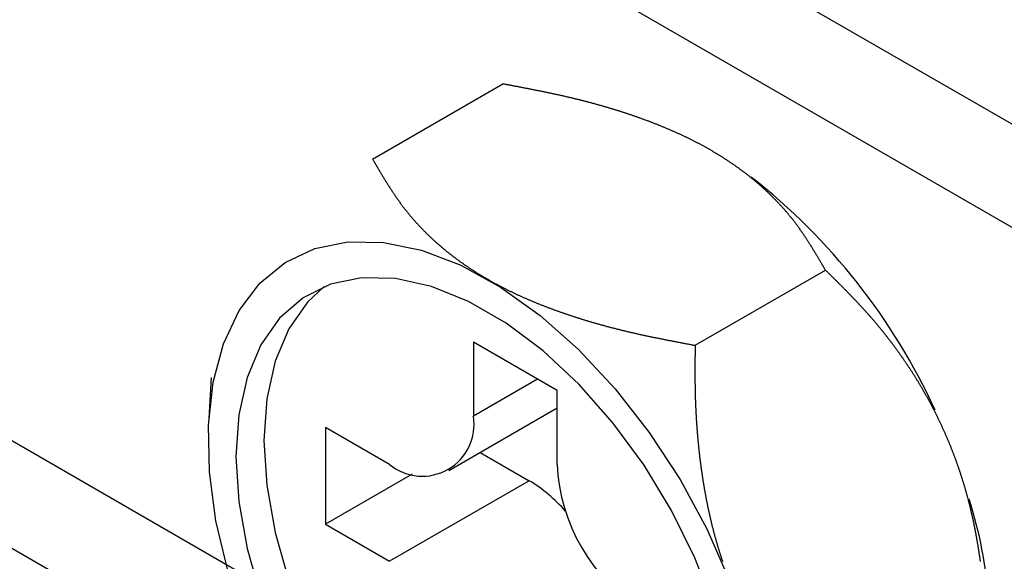
# Model space of a CAD drawing. Extents: x 450 to 12865, y 251 to 8565.
# Drawn here: x 9900 to 10005, y 3991 to 4049 of the extents above; entities that cross this region are included whole.
import ezdxf

# ---------------------------------------------------------------- set-up
doc = ezdxf.new("R2010")
doc.units = 0
doc.header["$LTSCALE"] = 30
doc.layers.add('_0-0_0', color=7, linetype='CONTINUOUS')

msp = doc.modelspace()

# ---------------------------------------------------------------- linework, layer by layer
at = {"layer": '_0-0_0', "color": 0, "linetype": 'Continuous'}
for p, q in [((9846.785, 4129.712), (10120.011, 3971.982)), ((9837.282, 4124.226), (10110.508, 3966.496)), ((9937.939, 4034.112), (9951.799, 4042.113)), ((9972.232, 4014.316), (9986.091, 4022.316)), ((9957.561, 4009.525), (9948.651, 4014.668)), ((9948.651, 4014.668), (9948.651, 4006.781)), ((9920.782, 4010.911), (9920.511, 4006.525)), ((9957.561, 4001.637), (9957.561, 4009.525)), ((9946.041, 4001.012), (9957.561, 4007.662)), ((9939.741, 4001.636), (9932.911, 4005.579)), ((9932.911, 4005.579), (9932.911, 3995.29)), ((9949.37, 4002.933), (9954.591, 3999.919)), ((9942.155, 4000.627), (9932.911, 3995.29)), ((9954.591, 3999.919), (9939.741, 3991.347)), ((9932.911, 3995.29), (9939.741, 3991.347))]:
    msp.add_line(p, q, dxfattribs=at)
at = {"layer": '_0-0_0', "color": 8, "linetype": 'Continuous'}
for p, q in [((9825.402, 4047.021), (9957.561, 3970.727)), ((9821.169, 4038.007), (9973.126, 3950.284)), ((9955.483, 4010.725), (9948.651, 4006.781))]:
    msp.add_line(p, q, dxfattribs=at)
at = {"layer": '_0-0_0', "color": 0, "linetype": 'Continuous'}
for points in [[(9986.091, 4022.316), (9986.063, 4022.365), (9986.035, 4022.414), (9986.006, 4022.462), (9985.978, 4022.511), (9985.95, 4022.559), (9985.921, 4022.608), (9985.893, 4022.656), (9985.865, 4022.705), (9985.836, 4022.753), (9985.808, 4022.802), (9985.78, 4022.85), (9985.751, 4022.899), (9985.723, 4022.948), (9985.694, 4022.996), (9985.666, 4023.045), (9985.637, 4023.093), (9985.609, 4023.142), (9985.58, 4023.19), (9985.552, 4023.239), (9985.523, 4023.287), (9985.495, 4023.336), (9985.466, 4023.384), (9985.437, 4023.433), (9985.409, 4023.481), (9985.38, 4023.53), (9985.351, 4023.578), (9985.323, 4023.626), (9985.294, 4023.675), (9985.265, 4023.723), (9985.236, 4023.772), (9985.207, 4023.82), (9985.178, 4023.869), (9985.149, 4023.917), (9985.12, 4023.965), (9985.091, 4024.014), (9985.062, 4024.062), (9985.033, 4024.11), (9985.003, 4024.159), (9984.974, 4024.207), (9984.945, 4024.255), (9984.915, 4024.304), (9984.886, 4024.352), (9984.856, 4024.4), (9984.827, 4024.448), (9984.797, 4024.497), (9984.768, 4024.545), (9984.738, 4024.593), (9984.708, 4024.641), (9984.678, 4024.69), (9984.648, 4024.738), (9984.618, 4024.786), (9984.588, 4024.834), (9984.558, 4024.882), (9984.528, 4024.93), (9984.498, 4024.978), (9984.467, 4025.026), (9984.437, 4025.075), (9984.407, 4025.123), (9984.376, 4025.171), (9984.345, 4025.219), (9984.315, 4025.267), (9984.284, 4025.315), (9984.253, 4025.363), (9984.222, 4025.41), (9984.191, 4025.458), (9984.16, 4025.506), (9984.129, 4025.554), (9984.097, 4025.602), (9984.066, 4025.65), (9984.035, 4025.698), (9984.003, 4025.745), (9983.971, 4025.793), (9983.94, 4025.841), (9983.908, 4025.889), (9983.876, 4025.936), (9983.844, 4025.984), (9983.812, 4026.032), (9983.779, 4026.079), (9983.747, 4026.127), (9983.715, 4026.174), (9983.682, 4026.222), (9983.649, 4026.27), (9983.617, 4026.317), (9983.584, 4026.365), (9983.551, 4026.412), (9983.518, 4026.459), (9983.485, 4026.507), (9983.451, 4026.554), (9983.418, 4026.602), (9983.384, 4026.649), (9983.351, 4026.696), (9983.317, 4026.743), (9983.283, 4026.791), (9983.249, 4026.838), (9983.215, 4026.885), (9983.181, 4026.932), (9983.146, 4026.979), (9983.112, 4027.026), (9983.077, 4027.073), (9983.042, 4027.12), (9983.007, 4027.167), (9982.972, 4027.214), (9982.937, 4027.261), (9982.902, 4027.308), (9982.866, 4027.355), (9982.831, 4027.402), (9982.795, 4027.449), (9982.759, 4027.495), (9982.723, 4027.542), (9982.687, 4027.589), (9982.651, 4027.636), (9982.615, 4027.682), (9982.578, 4027.729), (9982.541, 4027.775), (9982.504, 4027.822), (9982.467, 4027.868), (9982.43, 4027.915), (9982.393, 4027.961), (9982.355, 4028.008), (9982.318, 4028.054), (9982.28, 4028.1), (9982.242, 4028.147), (9982.204, 4028.193), (9982.166, 4028.239), (9982.127, 4028.285), (9982.089, 4028.331), (9982.05, 4028.377), (9982.011, 4028.423), (9981.972, 4028.469), (9981.933, 4028.515), (9981.894, 4028.561), (9981.854, 4028.607), (9981.815, 4028.653), (9981.775, 4028.699), (9981.735, 4028.745), (9981.695, 4028.79), (9981.655, 4028.836), (9981.614, 4028.882), (9981.574, 4028.927), (9981.533, 4028.973), (9981.492, 4029.018), (9981.451, 4029.064), (9981.41, 4029.109), (9981.369, 4029.154), (9981.328, 4029.2), (9981.286, 4029.245), (9981.244, 4029.29), (9981.202, 4029.336), (9981.16, 4029.381), (9981.118, 4029.426), (9981.076, 4029.471), (9981.033, 4029.516), (9980.99, 4029.561), (9980.948, 4029.606), (9980.905, 4029.651), (9980.862, 4029.696), (9980.818, 4029.74), (9980.775, 4029.785), (9980.731, 4029.83), (9980.688, 4029.874), (9980.644, 4029.919), (9980.6, 4029.964), (9980.555, 4030.008), (9980.511, 4030.052), (9980.467, 4030.097), (9980.422, 4030.141), (9980.377, 4030.186), (9980.332, 4030.23), (9980.287, 4030.274), (9980.242, 4030.318), (9980.197, 4030.362), (9980.151, 4030.406), (9980.105, 4030.45), (9980.059, 4030.494), (9980.013, 4030.538), (9979.967, 4030.582), (9979.921, 4030.626), (9979.874, 4030.669), (9979.828, 4030.713), (9979.781, 4030.757), (9979.734, 4030.8), (9979.687, 4030.844), (9979.64, 4030.887), (9979.593, 4030.931), (9979.545, 4030.974), (9979.497, 4031.017), (9979.45, 4031.061), (9979.402, 4031.104), (9979.353, 4031.147), (9979.305, 4031.19), (9979.257, 4031.233), (9979.208, 4031.276), (9979.159, 4031.319), (9979.111, 4031.362), (9979.062, 4031.404), (9979.012, 4031.447), (9978.963, 4031.49), (9978.914, 4031.532), (9978.864, 4031.575), (9978.814, 4031.617), (9978.764, 4031.66), (9978.714, 4031.702), (9978.664, 4031.745), (9978.614, 4031.787), (9978.563, 4031.829), (9978.512, 4031.871), (9978.461, 4031.913), (9978.41, 4031.955), (9978.359, 4031.997), (9978.308, 4032.039), (9978.257, 4032.081), (9978.205, 4032.123), (9978.153, 4032.164), (9978.101, 4032.206), (9978.049, 4032.248), (9977.997, 4032.289), (9977.945, 4032.33), (9977.892, 4032.372), (9977.84, 4032.413), (9977.787, 4032.454), (9977.734, 4032.496), (9977.681, 4032.537), (9977.628, 4032.578), (9977.574, 4032.619), (9977.521, 4032.66), (9977.467, 4032.7), (9977.413, 4032.741), (9977.359, 4032.782), (9977.305, 4032.823), (9977.251, 4032.863), (9977.197, 4032.904), (9977.142, 4032.944), (9977.087, 4032.985), (9977.032, 4033.025), (9976.977, 4033.065), (9976.922, 4033.105), (9976.867, 4033.145), (9976.811, 4033.185), (9976.756, 4033.225), (9976.7, 4033.265), (9976.644, 4033.305), (9976.588, 4033.345), (9976.532, 4033.384), (9976.476, 4033.424), (9976.419, 4033.464), (9976.362, 4033.503), (9976.306, 4033.542), (9976.249, 4033.582), (9976.191, 4033.621), (9976.134, 4033.66), (9976.077, 4033.699), (9976.019, 4033.738), (9975.962, 4033.777), (9975.904, 4033.816), (9975.846, 4033.855), (9975.788, 4033.894), (9975.729, 4033.932), (9975.671, 4033.971), (9975.612, 4034.009), (9975.554, 4034.048), (9975.495, 4034.086), (9975.436, 4034.124), (9975.377, 4034.163), (9975.317, 4034.201), (9975.258, 4034.239), (9975.198, 4034.277), (9975.139, 4034.315), (9975.079, 4034.352), (9975.019, 4034.39), (9974.959, 4034.428), (9974.898, 4034.465), (9974.838, 4034.503), (9974.777, 4034.54), (9974.717, 4034.578), (9974.656, 4034.615), (9974.595, 4034.652), (9974.534, 4034.689), (9974.472, 4034.726), (9974.411, 4034.763), (9974.349, 4034.8), (9974.288, 4034.837), (9974.226, 4034.874), (9974.164, 4034.91), (9974.102, 4034.947), (9974.039, 4034.983), (9973.977, 4035.02), (9973.914, 4035.056), (9973.852, 4035.092), (9973.789, 4035.128), (9973.726, 4035.164), (9973.663, 4035.2), (9973.6, 4035.236), (9973.536, 4035.272), (9973.473, 4035.308), (9973.409, 4035.343), (9973.345, 4035.379), (9973.281, 4035.414), (9973.217, 4035.45), (9973.153, 4035.485), (9973.089, 4035.52), (9973.024, 4035.555), (9972.959, 4035.59), (9972.895, 4035.625), (9972.83, 4035.66), (9972.765, 4035.695), (9972.7, 4035.73), (9972.634, 4035.764), (9972.569, 4035.799), (9972.503, 4035.833), (9972.437, 4035.868), (9972.372, 4035.902), (9972.306, 4035.936), (9972.239, 4035.97), (9972.173, 4036.004), (9972.107, 4036.038), (9972.04, 4036.072), (9971.974, 4036.106), (9971.907, 4036.139), (9971.84, 4036.173), (9971.773, 4036.206), (9971.706, 4036.24), (9971.638, 4036.273), (9971.571, 4036.306), (9971.503, 4036.339), (9971.435, 4036.372), (9971.368, 4036.405), (9971.3, 4036.438), (9971.231, 4036.471), (9971.163, 4036.503), (9971.095, 4036.536), (9971.026, 4036.569), (9970.958, 4036.601), (9970.889, 4036.633), (9970.82, 4036.665), (9970.751, 4036.698), (9970.682, 4036.73), (9970.613, 4036.762), (9970.543, 4036.793), (9970.474, 4036.825), (9970.404, 4036.857), (9970.334, 4036.889), (9970.264, 4036.92), (9970.194, 4036.952), (9970.124, 4036.983), (9970.054, 4037.014), (9969.984, 4037.045), (9969.913, 4037.076), (9969.843, 4037.107), (9969.772, 4037.138), (9969.701, 4037.169), (9969.63, 4037.2), (9969.559, 4037.23), (9969.488, 4037.261), (9969.417, 4037.291), (9969.345, 4037.322), (9969.274, 4037.352), (9969.202, 4037.382), (9969.131, 4037.413), (9969.059, 4037.443), (9968.987, 4037.473), (9968.915, 4037.502), (9968.843, 4037.532), (9968.77, 4037.562), (9968.698, 4037.592), (9968.625, 4037.621), (9968.553, 4037.65), (9968.48, 4037.68), (9968.407, 4037.709), (9968.334, 4037.738), (9968.261, 4037.767), (9968.188, 4037.796), (9968.115, 4037.825), (9968.042, 4037.854), (9967.968, 4037.883), (9967.895, 4037.912), (9967.821, 4037.94), (9967.748, 4037.969), (9967.674, 4037.997), (9967.6, 4038.026), (9967.526, 4038.054), (9967.452, 4038.082), (9967.378, 4038.11), (9967.303, 4038.138), (9967.229, 4038.166), (9967.154, 4038.194), (9967.08, 4038.222), (9967.005, 4038.249), (9966.93, 4038.277), (9966.856, 4038.304), (9966.781, 4038.332), (9966.706, 4038.359), (9966.63, 4038.386), (9966.555, 4038.414), (9966.48, 4038.441), (9966.404, 4038.468), (9966.329, 4038.495), (9966.253, 4038.522), (9966.178, 4038.548), (9966.102, 4038.575), (9966.026, 4038.602), (9965.95, 4038.628), (9965.874, 4038.655), (9965.798, 4038.681), (9965.722, 4038.707), (9965.646, 4038.733), (9965.569, 4038.76), (9965.493, 4038.786), (9965.416, 4038.812), (9965.34, 4038.837), (9965.263, 4038.863), (9965.187, 4038.889), (9965.11, 4038.915), (9965.033, 4038.94), (9964.956, 4038.966), (9964.879, 4038.991), (9964.802, 4039.016), (9964.724, 4039.042), (9964.647, 4039.067), (9964.57, 4039.092), (9964.492, 4039.117), (9964.415, 4039.142), (9964.337, 4039.166), (9964.259, 4039.191), (9964.182, 4039.216), (9964.104, 4039.24), (9964.026, 4039.265), (9963.948, 4039.289), (9963.87, 4039.314), (9963.792, 4039.338), (9963.714, 4039.362), (9963.635, 4039.386), (9963.557, 4039.41), (9963.479, 4039.434), (9963.4, 4039.458), (9963.321, 4039.482), (9963.243, 4039.505), (9963.164, 4039.529), (9963.085, 4039.552), (9963.006, 4039.576), (9962.927, 4039.599), (9962.848, 4039.623), (9962.769, 4039.646), (9962.69, 4039.669), (9962.611, 4039.692), (9962.532, 4039.715), (9962.452, 4039.738), (9962.373, 4039.76), (9962.294, 4039.783), (9962.214, 4039.806), (9962.134, 4039.828), (9962.055, 4039.851), (9961.975, 4039.873), (9961.895, 4039.896), (9961.815, 4039.918), (9961.735, 4039.94), (9961.655, 4039.962), (9961.575, 4039.984), (9961.495, 4040.006), (9961.415, 4040.028), (9961.335, 4040.049), (9961.254, 4040.071), (9961.174, 4040.093), (9961.093, 4040.114), (9961.013, 4040.136), (9960.932, 4040.157), (9960.852, 4040.178), (9960.771, 4040.199), (9960.69, 4040.22), (9960.609, 4040.241), (9960.528, 4040.262), (9960.448, 4040.283), (9960.367, 4040.304), (9960.285, 4040.325), (9960.204, 4040.345), (9960.123, 4040.366), (9960.042, 4040.386), (9959.961, 4040.407), (9959.879, 4040.427), (9959.798, 4040.447), (9959.716, 4040.467), (9959.635, 4040.487), (9959.553, 4040.507), (9959.472, 4040.527), (9959.39, 4040.547), (9959.308, 4040.567), (9959.226, 4040.586), (9959.144, 4040.606), (9959.063, 4040.625), (9958.981, 4040.645), (9958.899, 4040.664), (9958.817, 4040.683), (9958.734, 4040.702), (9958.652, 4040.721), (9958.57, 4040.74), (9958.488, 4040.759), (9958.405, 4040.778), (9958.323, 4040.797), (9958.241, 4040.816), (9958.158, 4040.834), (9958.076, 4040.853), (9957.993, 4040.871), (9957.91, 4040.89), (9957.828, 4040.908), (9957.745, 4040.927), (9957.662, 4040.945), (9957.58, 4040.963), (9957.497, 4040.981), (9957.414, 4040.999), (9957.331, 4041.017), (9957.248, 4041.035), (9957.165, 4041.053), (9957.082, 4041.071), (9956.999, 4041.088), (9956.916, 4041.106), (9956.833, 4041.124), (9956.75, 4041.141), (9956.666, 4041.159), (9956.583, 4041.176), (9956.5, 4041.194), (9956.416, 4041.211), (9956.333, 4041.228), (9956.25, 4041.246), (9956.166, 4041.263), (9956.083, 4041.28), (9955.999, 4041.297), (9955.916, 4041.314), (9955.832, 4041.331), (9955.749, 4041.348), (9955.665, 4041.365), (9955.581, 4041.382), (9955.498, 4041.399), (9955.414, 4041.416), (9955.33, 4041.432), (9955.247, 4041.449), (9955.163, 4041.466), (9955.079, 4041.483), (9954.995, 4041.499), (9954.911, 4041.516), (9954.828, 4041.532), (9954.744, 4041.549), (9954.66, 4041.565), (9954.576, 4041.582), (9954.492, 4041.598), (9954.408, 4041.615), (9954.324, 4041.631), (9954.24, 4041.647), (9954.156, 4041.664), (9954.072, 4041.68), (9953.988, 4041.696), (9953.904, 4041.712), (9953.82, 4041.729), (9953.736, 4041.745), (9953.651, 4041.761), (9953.567, 4041.777), (9953.483, 4041.793), (9953.399, 4041.809), (9953.315, 4041.826), (9953.231, 4041.842), (9953.146, 4041.858), (9953.062, 4041.874), (9952.978, 4041.89), (9952.894, 4041.906), (9952.81, 4041.922), (9952.725, 4041.938), (9952.641, 4041.954), (9952.557, 4041.97), (9952.473, 4041.986), (9952.388, 4042.002), (9952.304, 4042.018), (9952.22, 4042.034), (9952.136, 4042.05), (9952.051, 4042.065), (9951.967, 4042.081), (9951.883, 4042.097), (9951.799, 4042.113)], [(9937.939, 4034.112), (9937.968, 4034.064), (9937.996, 4034.015), (9938.024, 4033.967), (9938.053, 4033.918), (9938.081, 4033.87), (9938.109, 4033.821), (9938.138, 4033.773), (9938.166, 4033.724), (9938.194, 4033.676), (9938.223, 4033.627), (9938.251, 4033.578), (9938.279, 4033.53), (9938.308, 4033.481), (9938.336, 4033.433), (9938.365, 4033.384), (9938.393, 4033.336), (9938.422, 4033.287), (9938.45, 4033.239), (9938.479, 4033.19), (9938.507, 4033.142), (9938.536, 4033.093), (9938.565, 4033.045), (9938.593, 4032.996), (9938.622, 4032.948), (9938.651, 4032.899), (9938.679, 4032.851), (9938.708, 4032.802), (9938.737, 4032.754), (9938.766, 4032.706), (9938.795, 4032.657), (9938.824, 4032.609), (9938.853, 4032.56), (9938.882, 4032.512), (9938.911, 4032.464), (9938.94, 4032.415), (9938.969, 4032.367), (9938.998, 4032.319), (9939.027, 4032.27), (9939.057, 4032.222), (9939.086, 4032.174), (9939.115, 4032.125), (9939.145, 4032.077), (9939.174, 4032.029), (9939.204, 4031.98), (9939.233, 4031.932), (9939.263, 4031.884), (9939.293, 4031.836), (9939.323, 4031.788), (9939.352, 4031.739), (9939.382, 4031.691), (9939.412, 4031.643), (9939.442, 4031.595), (9939.473, 4031.547), (9939.503, 4031.499), (9939.533, 4031.451), (9939.563, 4031.402), (9939.594, 4031.354), (9939.624, 4031.306), (9939.655, 4031.258), (9939.685, 4031.21), (9939.716, 4031.162), (9939.747, 4031.114), (9939.778, 4031.066), (9939.809, 4031.018), (9939.84, 4030.971), (9939.871, 4030.923), (9939.902, 4030.875), (9939.933, 4030.827), (9939.965, 4030.779), (9939.996, 4030.731), (9940.028, 4030.683), (9940.059, 4030.636), (9940.091, 4030.588), (9940.123, 4030.54), (9940.155, 4030.493), (9940.187, 4030.445), (9940.219, 4030.397), (9940.251, 4030.35), (9940.284, 4030.302), (9940.316, 4030.254), (9940.349, 4030.207), (9940.381, 4030.159), (9940.414, 4030.112), (9940.447, 4030.064), (9940.48, 4030.017), (9940.513, 4029.97), (9940.546, 4029.922), (9940.579, 4029.875), (9940.613, 4029.827), (9940.646, 4029.78), (9940.68, 4029.733), (9940.714, 4029.686), (9940.748, 4029.638), (9940.782, 4029.591), (9940.816, 4029.544), (9940.85, 4029.497), (9940.884, 4029.45), (9940.919, 4029.403), (9940.954, 4029.356), (9940.988, 4029.309), (9941.023, 4029.262), (9941.058, 4029.215), (9941.093, 4029.168), (9941.129, 4029.121), (9941.164, 4029.074), (9941.2, 4029.027), (9941.235, 4028.98), (9941.271, 4028.933), (9941.307, 4028.887), (9941.343, 4028.84), (9941.38, 4028.793), (9941.416, 4028.747), (9941.453, 4028.7), (9941.489, 4028.654), (9941.526, 4028.607), (9941.563, 4028.561), (9941.6, 4028.514), (9941.638, 4028.468), (9941.675, 4028.421), (9941.713, 4028.375), (9941.751, 4028.329), (9941.789, 4028.282), (9941.827, 4028.236), (9941.865, 4028.19), (9941.903, 4028.144), (9941.942, 4028.098), (9941.98, 4028.052), (9942.019, 4028.006), (9942.058, 4027.96), (9942.097, 4027.914), (9942.137, 4027.868), (9942.176, 4027.822), (9942.216, 4027.776), (9942.256, 4027.73), (9942.296, 4027.684), (9942.336, 4027.639), (9942.376, 4027.593), (9942.416, 4027.547), (9942.457, 4027.502), (9942.497, 4027.456), (9942.538, 4027.411), (9942.579, 4027.365), (9942.62, 4027.32), (9942.662, 4027.274), (9942.703, 4027.229), (9942.745, 4027.184), (9942.786, 4027.139), (9942.828, 4027.093), (9942.87, 4027.048), (9942.913, 4027.003), (9942.955, 4026.958), (9942.998, 4026.913), (9943.04, 4026.868), (9943.083, 4026.823), (9943.126, 4026.778), (9943.169, 4026.733), (9943.212, 4026.689), (9943.256, 4026.644), (9943.299, 4026.599), (9943.343, 4026.554), (9943.387, 4026.51), (9943.431, 4026.465), (9943.475, 4026.421), (9943.52, 4026.376), (9943.564, 4026.332), (9943.609, 4026.288), (9943.653, 4026.243), (9943.698, 4026.199), (9943.744, 4026.155), (9943.789, 4026.111), (9943.834, 4026.067), (9943.88, 4026.023), (9943.925, 4025.979), (9943.971, 4025.935), (9944.017, 4025.891), (9944.063, 4025.847), (9944.11, 4025.803), (9944.156, 4025.759), (9944.203, 4025.716), (9944.25, 4025.672), (9944.296, 4025.629), (9944.344, 4025.585), (9944.391, 4025.542), (9944.438, 4025.498), (9944.486, 4025.455), (9944.533, 4025.412), (9944.581, 4025.368), (9944.629, 4025.325), (9944.677, 4025.282), (9944.726, 4025.239), (9944.774, 4025.196), (9944.823, 4025.153), (9944.871, 4025.11), (9944.92, 4025.067), (9944.969, 4025.024), (9945.018, 4024.982), (9945.068, 4024.939), (9945.117, 4024.896), (9945.167, 4024.854), (9945.217, 4024.811), (9945.266, 4024.769), (9945.317, 4024.727), (9945.367, 4024.684), (9945.417, 4024.642), (9945.468, 4024.6), (9945.518, 4024.558), (9945.569, 4024.516), (9945.62, 4024.474), (9945.671, 4024.432), (9945.723, 4024.39), (9945.774, 4024.348), (9945.826, 4024.306), (9945.877, 4024.265), (9945.929, 4024.223), (9945.981, 4024.181), (9946.033, 4024.14), (9946.086, 4024.098), (9946.138, 4024.057), (9946.191, 4024.016), (9946.244, 4023.974), (9946.297, 4023.933), (9946.35, 4023.892), (9946.403, 4023.851), (9946.456, 4023.81), (9946.51, 4023.769), (9946.563, 4023.728), (9946.617, 4023.688), (9946.671, 4023.647), (9946.725, 4023.606), (9946.78, 4023.566), (9946.834, 4023.525), (9946.889, 4023.485), (9946.943, 4023.444), (9946.998, 4023.404), (9947.053, 4023.364), (9947.108, 4023.324), (9947.164, 4023.284), (9947.219, 4023.244), (9947.275, 4023.204), (9947.331, 4023.164), (9947.387, 4023.124), (9947.443, 4023.084), (9947.499, 4023.044), (9947.555, 4023.005), (9947.612, 4022.965), (9947.668, 4022.926), (9947.725, 4022.886), (9947.782, 4022.847), (9947.839, 4022.808), (9947.896, 4022.769), (9947.954, 4022.73), (9948.011, 4022.691), (9948.069, 4022.652), (9948.127, 4022.613), (9948.185, 4022.574), (9948.243, 4022.535), (9948.301, 4022.497), (9948.36, 4022.458), (9948.418, 4022.42), (9948.477, 4022.381), (9948.536, 4022.343), (9948.595, 4022.305), (9948.654, 4022.266), (9948.713, 4022.228), (9948.773, 4022.19), (9948.832, 4022.152), (9948.892, 4022.114), (9948.952, 4022.076), (9949.012, 4022.039), (9949.072, 4022.001), (9949.132, 4021.964), (9949.193, 4021.926), (9949.253, 4021.889), (9949.314, 4021.851), (9949.375, 4021.814), (9949.436, 4021.777), (9949.497, 4021.74), (9949.558, 4021.703), (9949.62, 4021.666), (9949.681, 4021.629), (9949.743, 4021.592), (9949.805, 4021.555), (9949.867, 4021.519), (9949.929, 4021.482), (9949.991, 4021.446), (9950.054, 4021.409), (9950.116, 4021.373), (9950.179, 4021.337), (9950.242, 4021.301), (9950.305, 4021.265), (9950.368, 4021.229), (9950.431, 4021.193), (9950.494, 4021.157), (9950.558, 4021.121), (9950.622, 4021.086), (9950.685, 4021.05), (9950.749, 4021.015), (9950.813, 4020.979), (9950.878, 4020.944), (9950.942, 4020.909), (9951.007, 4020.874), (9951.071, 4020.839), (9951.136, 4020.804), (9951.201, 4020.769), (9951.266, 4020.734), (9951.331, 4020.699), (9951.396, 4020.665), (9951.462, 4020.63), (9951.527, 4020.596), (9951.593, 4020.561), (9951.659, 4020.527), (9951.725, 4020.493), (9951.791, 4020.459), (9951.857, 4020.425), (9951.924, 4020.391), (9951.99, 4020.357), (9952.057, 4020.323), (9952.124, 4020.29), (9952.191, 4020.256), (9952.258, 4020.223), (9952.325, 4020.189), (9952.392, 4020.156), (9952.46, 4020.123), (9952.528, 4020.09), (9952.595, 4020.057), (9952.663, 4020.024), (9952.731, 4019.991), (9952.799, 4019.958), (9952.867, 4019.925), (9952.936, 4019.893), (9953.004, 4019.86), (9953.073, 4019.828), (9953.142, 4019.796), (9953.211, 4019.763), (9953.28, 4019.731), (9953.349, 4019.699), (9953.418, 4019.667), (9953.487, 4019.635), (9953.557, 4019.604), (9953.627, 4019.572), (9953.696, 4019.54), (9953.766, 4019.509), (9953.836, 4019.477), (9953.906, 4019.446), (9953.977, 4019.415), (9954.047, 4019.384), (9954.117, 4019.353), (9954.188, 4019.322), (9954.259, 4019.291), (9954.329, 4019.26), (9954.4, 4019.229), (9954.471, 4019.198), (9954.543, 4019.168), (9954.614, 4019.137), (9954.685, 4019.107), (9954.757, 4019.077), (9954.828, 4019.046), (9954.9, 4019.016), (9954.972, 4018.986), (9955.044, 4018.956), (9955.116, 4018.926), (9955.188, 4018.897), (9955.26, 4018.867), (9955.333, 4018.837), (9955.405, 4018.808), (9955.478, 4018.778), (9955.55, 4018.749), (9955.623, 4018.72), (9955.696, 4018.691), (9955.769, 4018.661), (9955.842, 4018.632), (9955.915, 4018.604), (9955.989, 4018.575), (9956.062, 4018.546), (9956.136, 4018.517), (9956.209, 4018.489), (9956.283, 4018.46), (9956.357, 4018.432), (9956.431, 4018.403), (9956.505, 4018.375), (9956.579, 4018.347), (9956.653, 4018.319), (9956.727, 4018.291), (9956.802, 4018.263), (9956.876, 4018.235), (9956.951, 4018.207), (9957.026, 4018.18), (9957.1, 4018.152), (9957.175, 4018.124), (9957.25, 4018.097), (9957.325, 4018.07), (9957.4, 4018.042), (9957.476, 4018.015), (9957.551, 4017.988), (9957.626, 4017.961), (9957.702, 4017.934), (9957.777, 4017.907), (9957.853, 4017.881), (9957.929, 4017.854), (9958.005, 4017.827), (9958.08, 4017.801), (9958.156, 4017.774), (9958.233, 4017.748), (9958.309, 4017.722), (9958.385, 4017.695), (9958.461, 4017.669), (9958.538, 4017.643), (9958.614, 4017.617), (9958.691, 4017.591), (9958.767, 4017.566), (9958.844, 4017.54), (9958.921, 4017.514), (9958.998, 4017.489), (9959.075, 4017.463), (9959.152, 4017.438), (9959.229, 4017.413), (9959.306, 4017.387), (9959.384, 4017.362), (9959.461, 4017.337), (9959.538, 4017.312), (9959.616, 4017.287), (9959.694, 4017.262), (9959.771, 4017.238), (9959.849, 4017.213), (9959.927, 4017.189), (9960.005, 4017.164), (9960.083, 4017.14), (9960.161, 4017.115), (9960.239, 4017.091), (9960.317, 4017.067), (9960.395, 4017.043), (9960.474, 4017.019), (9960.552, 4016.995), (9960.631, 4016.971), (9960.709, 4016.947), (9960.788, 4016.924), (9960.867, 4016.9), (9960.945, 4016.876), (9961.024, 4016.853), (9961.103, 4016.83), (9961.182, 4016.806), (9961.261, 4016.783), (9961.34, 4016.76), (9961.42, 4016.737), (9961.499, 4016.714), (9961.578, 4016.691), (9961.658, 4016.668), (9961.737, 4016.646), (9961.817, 4016.623), (9961.896, 4016.601), (9961.976, 4016.578), (9962.056, 4016.556), (9962.136, 4016.533), (9962.215, 4016.511), (9962.295, 4016.489), (9962.375, 4016.467), (9962.455, 4016.445), (9962.536, 4016.423), (9962.616, 4016.401), (9962.696, 4016.38), (9962.776, 4016.358), (9962.857, 4016.336), (9962.937, 4016.315), (9963.018, 4016.293), (9963.098, 4016.272), (9963.179, 4016.251), (9963.26, 4016.23), (9963.34, 4016.209), (9963.421, 4016.188), (9963.502, 4016.167), (9963.583, 4016.146), (9963.664, 4016.125), (9963.745, 4016.104), (9963.826, 4016.084), (9963.908, 4016.063), (9963.989, 4016.043), (9964.07, 4016.022), (9964.151, 4016.002), (9964.233, 4015.982), (9964.314, 4015.962), (9964.396, 4015.942), (9964.477, 4015.922), (9964.559, 4015.902), (9964.641, 4015.882), (9964.723, 4015.862), (9964.804, 4015.843), (9964.886, 4015.823), (9964.968, 4015.804), (9965.05, 4015.784), (9965.132, 4015.765), (9965.214, 4015.746), (9965.296, 4015.727), (9965.378, 4015.707), (9965.461, 4015.688), (9965.543, 4015.67), (9965.625, 4015.651), (9965.708, 4015.632), (9965.79, 4015.613), (9965.873, 4015.595), (9965.955, 4015.576), (9966.038, 4015.557), (9966.12, 4015.539), (9966.203, 4015.521), (9966.286, 4015.502), (9966.368, 4015.484), (9966.451, 4015.466), (9966.534, 4015.448), (9966.617, 4015.43), (9966.7, 4015.412), (9966.783, 4015.394), (9966.866, 4015.376), (9966.949, 4015.358), (9967.032, 4015.34), (9967.115, 4015.323), (9967.198, 4015.305), (9967.281, 4015.288), (9967.364, 4015.27), (9967.448, 4015.253), (9967.531, 4015.235), (9967.614, 4015.218), (9967.698, 4015.201), (9967.781, 4015.183), (9967.864, 4015.166), (9967.948, 4015.149), (9968.031, 4015.132), (9968.115, 4015.115), (9968.198, 4015.098), (9968.282, 4015.081), (9968.366, 4015.064), (9968.449, 4015.047), (9968.533, 4015.03), (9968.617, 4015.013), (9968.7, 4014.996), (9968.784, 4014.98), (9968.868, 4014.963), (9968.952, 4014.946), (9969.035, 4014.93), (9969.119, 4014.913), (9969.203, 4014.897), (9969.287, 4014.88), (9969.371, 4014.864), (9969.455, 4014.847), (9969.539, 4014.831), (9969.623, 4014.814), (9969.707, 4014.798), (9969.791, 4014.782), (9969.875, 4014.765), (9969.959, 4014.749), (9970.043, 4014.733), (9970.127, 4014.716), (9970.211, 4014.7), (9970.295, 4014.684), (9970.379, 4014.668), (9970.463, 4014.652), (9970.547, 4014.636), (9970.632, 4014.619), (9970.716, 4014.603), (9970.8, 4014.587), (9970.884, 4014.571), (9970.968, 4014.555), (9971.053, 4014.539), (9971.137, 4014.523), (9971.221, 4014.507), (9971.305, 4014.491), (9971.389, 4014.475), (9971.474, 4014.459), (9971.558, 4014.443), (9971.642, 4014.427), (9971.727, 4014.411), (9971.811, 4014.395), (9971.895, 4014.379), (9971.979, 4014.363), (9972.064, 4014.348), (9972.148, 4014.332), (9972.232, 4014.316)], [(9922.568, 3990.232), (9921.277, 3995.637), (9920.575, 4000.868), (9920.474, 4005.817), (9920.977, 4010.385), (9922.074, 4014.478), (9923.742, 4018.012), (9925.947, 4020.917), (9928.644, 4023.132), (9931.779, 4024.614), (9935.288, 4025.33), (9939.099, 4025.268), (9943.135, 4024.428), (9947.313, 4022.827), (9951.549, 4020.499), (9955.756, 4017.489), (9959.848, 4013.86), (9963.743, 4009.686), (9967.361, 4005.051), (9970.628, 4000.05), (9973.478, 3994.784), (9975.853, 3989.361)], [(10002.581, 3991.321), (10002.57, 3991.4), (10002.559, 3991.479), (10002.548, 3991.558), (10002.536, 3991.637), (10002.525, 3991.716), (10002.513, 3991.795), (10002.502, 3991.874), (10002.49, 3991.953), (10002.478, 3992.032), (10002.466, 3992.111), (10002.454, 3992.189), (10002.442, 3992.268), (10002.43, 3992.347), (10002.417, 3992.426), (10002.405, 3992.505), (10002.392, 3992.584), (10002.38, 3992.662), (10002.367, 3992.741), (10002.354, 3992.82), (10002.341, 3992.898), (10002.328, 3992.977), (10002.315, 3993.056), (10002.302, 3993.134), (10002.289, 3993.213), (10002.275, 3993.292), (10002.262, 3993.37), (10002.248, 3993.449), (10002.234, 3993.527), (10002.221, 3993.606), (10002.207, 3993.684), (10002.193, 3993.763), (10002.179, 3993.841), (10002.164, 3993.919), (10002.15, 3993.998), (10002.135, 3994.076), (10002.121, 3994.154), (10002.106, 3994.233), (10002.091, 3994.311), (10002.077, 3994.389), (10002.062, 3994.467), (10002.047, 3994.545), (10002.031, 3994.624), (10002.016, 3994.702), (10002.001, 3994.78), (10001.985, 3994.858), (10001.969, 3994.936), (10001.954, 3995.014), (10001.938, 3995.092), (10001.922, 3995.17), (10001.906, 3995.247), (10001.89, 3995.325), (10001.873, 3995.403), (10001.857, 3995.481), (10001.84, 3995.559), (10001.824, 3995.636), (10001.807, 3995.714), (10001.79, 3995.792), (10001.773, 3995.869), (10001.756, 3995.947), (10001.739, 3996.024), (10001.722, 3996.102), (10001.704, 3996.179), (10001.687, 3996.257), (10001.669, 3996.334), (10001.651, 3996.412), (10001.633, 3996.489), (10001.615, 3996.566), (10001.597, 3996.643), (10001.579, 3996.721), (10001.561, 3996.798), (10001.542, 3996.875), (10001.524, 3996.952), (10001.505, 3997.029), (10001.486, 3997.106), (10001.467, 3997.183), (10001.448, 3997.26), (10001.429, 3997.337), (10001.41, 3997.414), (10001.39, 3997.49), (10001.371, 3997.567), (10001.351, 3997.644), (10001.331, 3997.721), (10001.312, 3997.797), (10001.292, 3997.874), (10001.271, 3997.95), (10001.251, 3998.027), (10001.231, 3998.103), (10001.21, 3998.18), (10001.19, 3998.256), (10001.169, 3998.332), (10001.148, 3998.409), (10001.127, 3998.485), (10001.106, 3998.561), (10001.085, 3998.637), (10001.063, 3998.713), (10001.042, 3998.789), (10001.02, 3998.865), (10000.999, 3998.941), (10000.977, 3999.017), (10000.955, 3999.093), (10000.933, 3999.168), (10000.91, 3999.244), (10000.888, 3999.32), (10000.865, 3999.395), (10000.843, 3999.471), (10000.82, 3999.546), (10000.797, 3999.622), (10000.774, 3999.697), (10000.751, 3999.773), (10000.728, 3999.848), (10000.705, 3999.923), (10000.681, 3999.998), (10000.658, 4000.074), (10000.634, 4000.149), (10000.61, 4000.224), (10000.586, 4000.299), (10000.562, 4000.374), (10000.538, 4000.448), (10000.513, 4000.523), (10000.489, 4000.598), (10000.464, 4000.673), (10000.44, 4000.747), (10000.415, 4000.822), (10000.39, 4000.897), (10000.365, 4000.971), (10000.34, 4001.045), (10000.315, 4001.12), (10000.289, 4001.194), (10000.264, 4001.268), (10000.238, 4001.343), (10000.212, 4001.417), (10000.186, 4001.491), (10000.16, 4001.565), (10000.134, 4001.639), (10000.108, 4001.713), (10000.082, 4001.786), (10000.055, 4001.86), (10000.029, 4001.934), (10000.002, 4002.008), (9999.975, 4002.081), (9999.948, 4002.155), (9999.921, 4002.228), (9999.894, 4002.302), (9999.867, 4002.375), (9999.839, 4002.448), (9999.812, 4002.521), (9999.784, 4002.594), (9999.757, 4002.668), (9999.729, 4002.741), (9999.701, 4002.814), (9999.673, 4002.886), (9999.644, 4002.959), (9999.616, 4003.032), (9999.588, 4003.105), (9999.559, 4003.177), (9999.531, 4003.25), (9999.502, 4003.322), (9999.473, 4003.395), (9999.444, 4003.467), (9999.415, 4003.54), (9999.386, 4003.612), (9999.356, 4003.684), (9999.327, 4003.756), (9999.297, 4003.828), (9999.268, 4003.9), (9999.238, 4003.972), (9999.208, 4004.044), (9999.178, 4004.116), (9999.148, 4004.187), (9999.118, 4004.259), (9999.088, 4004.33), (9999.057, 4004.402), (9999.027, 4004.473), (9998.996, 4004.545), (9998.965, 4004.616), (9998.934, 4004.687), (9998.904, 4004.758), (9998.872, 4004.829), (9998.841, 4004.9), (9998.81, 4004.971), (9998.779, 4005.042), (9998.747, 4005.113), (9998.715, 4005.184), (9998.684, 4005.254), (9998.652, 4005.325), (9998.62, 4005.395), (9998.588, 4005.466), (9998.556, 4005.536), (9998.524, 4005.606), (9998.491, 4005.676), (9998.459, 4005.746), (9998.426, 4005.816), (9998.394, 4005.886), (9998.361, 4005.956), (9998.328, 4006.026), (9998.295, 4006.096), (9998.262, 4006.165), (9998.229, 4006.235), (9998.195, 4006.305), (9998.162, 4006.374), (9998.129, 4006.443), (9998.095, 4006.513), (9998.061, 4006.582), (9998.028, 4006.651), (9997.994, 4006.72), (9997.96, 4006.789), (9997.926, 4006.858), (9997.891, 4006.926), (9997.857, 4006.995), (9997.823, 4007.064), (9997.788, 4007.132), (9997.754, 4007.201), (9997.719, 4007.269), (9997.684, 4007.337), (9997.649, 4007.406), (9997.614, 4007.474), (9997.579, 4007.542), (9997.544, 4007.61), (9997.508, 4007.678), (9997.473, 4007.746), (9997.438, 4007.814), (9997.402, 4007.881), (9997.366, 4007.949), (9997.331, 4008.016), (9997.295, 4008.084), (9997.259, 4008.151), (9997.223, 4008.218), (9997.186, 4008.286), (9997.15, 4008.353), (9997.114, 4008.42), (9997.077, 4008.487), (9997.041, 4008.554), (9997.004, 4008.621), (9996.967, 4008.687), (9996.931, 4008.754), (9996.894, 4008.821), (9996.857, 4008.887), (9996.819, 4008.953), (9996.782, 4009.02), (9996.745, 4009.086), (9996.708, 4009.152), (9996.67, 4009.218), (9996.632, 4009.284), (9996.595, 4009.35), (9996.557, 4009.416), (9996.519, 4009.482), (9996.481, 4009.547), (9996.443, 4009.613), (9996.405, 4009.679), (9996.367, 4009.744), (9996.329, 4009.809), (9996.29, 4009.875), (9996.252, 4009.94), (9996.213, 4010.005), (9996.174, 4010.07), (9996.136, 4010.135), (9996.097, 4010.2), (9996.058, 4010.265), (9996.019, 4010.329), (9995.98, 4010.394), (9995.941, 4010.458), (9995.901, 4010.523), (9995.862, 4010.587), (9995.822, 4010.652), (9995.783, 4010.716), (9995.743, 4010.78), (9995.704, 4010.844), (9995.664, 4010.908), (9995.624, 4010.972), (9995.584, 4011.036), (9995.544, 4011.099), (9995.504, 4011.163), (9995.463, 4011.226), (9995.423, 4011.29), (9995.383, 4011.353), (9995.342, 4011.417), (9995.302, 4011.48), (9995.261, 4011.543), (9995.22, 4011.606), (9995.179, 4011.669), (9995.139, 4011.732), (9995.098, 4011.794), (9995.057, 4011.857), (9995.015, 4011.92), (9994.974, 4011.982), (9994.933, 4012.045), (9994.892, 4012.107), (9994.85, 4012.169), (9994.808, 4012.232), (9994.767, 4012.294), (9994.725, 4012.356), (9994.683, 4012.418), (9994.641, 4012.48), (9994.6, 4012.541), (9994.558, 4012.603), (9994.515, 4012.665), (9994.473, 4012.726), (9994.431, 4012.787), (9994.389, 4012.849), (9994.346, 4012.91), (9994.304, 4012.971), (9994.261, 4013.032), (9994.219, 4013.093), (9994.176, 4013.154), (9994.133, 4013.215), (9994.09, 4013.276), (9994.047, 4013.336), (9994.004, 4013.397), (9993.961, 4013.457), (9993.918, 4013.518), (9993.875, 4013.578), (9993.831, 4013.638), (9993.788, 4013.699), (9993.744, 4013.759), (9993.701, 4013.819), (9993.657, 4013.878), (9993.613, 4013.938), (9993.57, 4013.998), (9993.526, 4014.058), (9993.482, 4014.117), (9993.438, 4014.176), (9993.394, 4014.236), (9993.35, 4014.295), (9993.305, 4014.354), (9993.261, 4014.413), (9993.217, 4014.472), (9993.172, 4014.531), (9993.128, 4014.59), (9993.083, 4014.649), (9993.039, 4014.708), (9992.994, 4014.766), (9992.949, 4014.825), (9992.904, 4014.883), (9992.859, 4014.941), (9992.814, 4015), (9992.769, 4015.058), (9992.724, 4015.116), (9992.679, 4015.174), (9992.634, 4015.232), (9992.588, 4015.29), (9992.543, 4015.347), (9992.498, 4015.405), (9992.452, 4015.462), (9992.406, 4015.52), (9992.361, 4015.577), (9992.315, 4015.635), (9992.269, 4015.692), (9992.223, 4015.749), (9992.177, 4015.806), (9992.131, 4015.863), (9992.085, 4015.92), (9992.039, 4015.976), (9991.993, 4016.033), (9991.947, 4016.09), (9991.9, 4016.146), (9991.854, 4016.203), (9991.807, 4016.259), (9991.761, 4016.315), (9991.714, 4016.371), (9991.668, 4016.427), (9991.621, 4016.483), (9991.574, 4016.539), (9991.527, 4016.595), (9991.48, 4016.651), (9991.433, 4016.706), (9991.386, 4016.762), (9991.339, 4016.817), (9991.292, 4016.873), (9991.245, 4016.928), (9991.198, 4016.983), (9991.15, 4017.038), (9991.103, 4017.093), (9991.055, 4017.148), (9991.008, 4017.203), (9990.96, 4017.258), (9990.913, 4017.313), (9990.865, 4017.367), (9990.817, 4017.422), (9990.769, 4017.476), (9990.721, 4017.53), (9990.673, 4017.585), (9990.625, 4017.639), (9990.577, 4017.693), (9990.529, 4017.747), (9990.481, 4017.801), (9990.433, 4017.854), (9990.385, 4017.908), (9990.336, 4017.962), (9990.288, 4018.015), (9990.239, 4018.069), (9990.191, 4018.122), (9990.142, 4018.175), (9990.094, 4018.229), (9990.045, 4018.282), (9989.996, 4018.335), (9989.947, 4018.388), (9989.899, 4018.441), (9989.85, 4018.494), (9989.801, 4018.546), (9989.752, 4018.599), (9989.703, 4018.652), (9989.654, 4018.704), (9989.605, 4018.757), (9989.556, 4018.809), (9989.506, 4018.862), (9989.457, 4018.914), (9989.408, 4018.966), (9989.358, 4019.018), (9989.309, 4019.07), (9989.26, 4019.122), (9989.21, 4019.174), (9989.161, 4019.226), (9989.111, 4019.278), (9989.062, 4019.33), (9989.012, 4019.381), (9988.962, 4019.433), (9988.913, 4019.485), (9988.863, 4019.536), (9988.813, 4019.588), (9988.763, 4019.639), (9988.714, 4019.691), (9988.664, 4019.742), (9988.614, 4019.793), (9988.564, 4019.845), (9988.514, 4019.896), (9988.464, 4019.947), (9988.414, 4019.998), (9988.364, 4020.049), (9988.314, 4020.1), (9988.264, 4020.151), (9988.214, 4020.202), (9988.163, 4020.253), (9988.113, 4020.304), (9988.063, 4020.355), (9988.013, 4020.405), (9987.963, 4020.456), (9987.912, 4020.507), (9987.862, 4020.558), (9987.812, 4020.608), (9987.761, 4020.659), (9987.711, 4020.709), (9987.66, 4020.76), (9987.61, 4020.81), (9987.56, 4020.861), (9987.509, 4020.911), (9987.459, 4020.962), (9987.408, 4021.012), (9987.358, 4021.063), (9987.307, 4021.113), (9987.257, 4021.163), (9987.206, 4021.213), (9987.156, 4021.264), (9987.105, 4021.314), (9987.054, 4021.364), (9987.004, 4021.414), (9986.953, 4021.465), (9986.902, 4021.515), (9986.852, 4021.565), (9986.801, 4021.615), (9986.751, 4021.665), (9986.7, 4021.715), (9986.649, 4021.766), (9986.598, 4021.816), (9986.548, 4021.866), (9986.497, 4021.916), (9986.446, 4021.966), (9986.396, 4022.016), (9986.345, 4022.066), (9986.294, 4022.116), (9986.244, 4022.166), (9986.193, 4022.216), (9986.142, 4022.266), (9986.091, 4022.316)], [(9936.772, 4021.507), (9933.471, 4020.814), (9930.542, 4019.367), (9928.052, 4017.198), (9926.054, 4014.356), (9924.595, 4010.904), (9923.706, 4006.92), (9923.407, 4002.492), (9923.706, 3997.719), (9924.595, 3992.709), (9926.054, 3987.572)], [(9974.218, 3986.552), (9972.22, 3991.7), (9969.729, 3996.745), (9966.801, 4001.573), (9963.5, 4006.077), (9959.901, 4010.156), (9956.084, 4013.72), (9952.133, 4016.688), (9948.139, 4018.994), (9944.188, 4020.587), (9940.371, 4021.431), (9936.772, 4021.507)], [(9932.781, 4020.555), (9931.022, 4018.912), (9929.024, 4016.07), (9927.565, 4012.619), (9926.676, 4008.634), (9926.377, 4004.206), (9926.676, 3999.434), (9927.565, 3994.423), (9929.024, 3989.286), (9931.022, 3984.138), (9933.512, 3979.094), (9936.441, 3974.265), (9939.741, 3969.761), (9943.341, 3965.682), (9947.158, 3962.118), (9951.108, 3959.151), (9955.103, 3956.844), (9959.053, 3955.251), (9962.871, 3954.407), (9966.47, 3954.331), (9969.771, 3955.024), (9970.461, 3955.284)], [(9972.232, 4014.316), (9972.231, 4014.236), (9972.231, 4014.157), (9972.23, 4014.077), (9972.229, 4013.998), (9972.228, 4013.918), (9972.227, 4013.838), (9972.227, 4013.759), (9972.226, 4013.679), (9972.225, 4013.6), (9972.224, 4013.52), (9972.224, 4013.441), (9972.223, 4013.361), (9972.222, 4013.282), (9972.222, 4013.202), (9972.221, 4013.123), (9972.22, 4013.043), (9972.22, 4012.964), (9972.219, 4012.884), (9972.218, 4012.805), (9972.218, 4012.725), (9972.217, 4012.646), (9972.217, 4012.566), (9972.216, 4012.486), (9972.216, 4012.407), (9972.216, 4012.327), (9972.215, 4012.248), (9972.215, 4012.168), (9972.215, 4012.089), (9972.214, 4012.009), (9972.214, 4011.93), (9972.214, 4011.85), (9972.214, 4011.771), (9972.214, 4011.691), (9972.213, 4011.612), (9972.213, 4011.532), (9972.213, 4011.452), (9972.214, 4011.373), (9972.214, 4011.293), (9972.214, 4011.214), (9972.214, 4011.134), (9972.214, 4011.055), (9972.215, 4010.975), (9972.215, 4010.896), (9972.215, 4010.816), (9972.216, 4010.736), (9972.216, 4010.657), (9972.217, 4010.577), (9972.218, 4010.498), (9972.218, 4010.418), (9972.219, 4010.339), (9972.22, 4010.259), (9972.221, 4010.179), (9972.222, 4010.1), (9972.223, 4010.02), (9972.224, 4009.941), (9972.225, 4009.861), (9972.227, 4009.781), (9972.228, 4009.702), (9972.23, 4009.622), (9972.231, 4009.543), (9972.233, 4009.463), (9972.234, 4009.383), (9972.236, 4009.304), (9972.238, 4009.224), (9972.24, 4009.145), (9972.242, 4009.065), (9972.244, 4008.985), (9972.246, 4008.906), (9972.248, 4008.826), (9972.251, 4008.747), (9972.253, 4008.667), (9972.255, 4008.587), (9972.258, 4008.508), (9972.261, 4008.428), (9972.264, 4008.348), (9972.266, 4008.269), (9972.269, 4008.189), (9972.272, 4008.11), (9972.275, 4008.03), (9972.279, 4007.95), (9972.282, 4007.871), (9972.285, 4007.791), (9972.289, 4007.711), (9972.292, 4007.632), (9972.296, 4007.552), (9972.3, 4007.472), (9972.304, 4007.393), (9972.307, 4007.313), (9972.311, 4007.234), (9972.316, 4007.154), (9972.32, 4007.074), (9972.324, 4006.995), (9972.328, 4006.915), (9972.333, 4006.835), (9972.337, 4006.756), (9972.342, 4006.676), (9972.347, 4006.597), (9972.351, 4006.517), (9972.356, 4006.437), (9972.361, 4006.358), (9972.366, 4006.278), (9972.371, 4006.198), (9972.377, 4006.119), (9972.382, 4006.039), (9972.387, 4005.96), (9972.393, 4005.88), (9972.399, 4005.8), (9972.404, 4005.721), (9972.41, 4005.641), (9972.416, 4005.562), (9972.422, 4005.482), (9972.428, 4005.403), (9972.434, 4005.323), (9972.44, 4005.243), (9972.446, 4005.164), (9972.453, 4005.084), (9972.459, 4005.005), (9972.466, 4004.925), (9972.473, 4004.846), (9972.479, 4004.766), (9972.486, 4004.687), (9972.493, 4004.607), (9972.5, 4004.528), (9972.507, 4004.448), (9972.515, 4004.369), (9972.522, 4004.289), (9972.529, 4004.21), (9972.537, 4004.13), (9972.544, 4004.051), (9972.552, 4003.971), (9972.56, 4003.892), (9972.568, 4003.813), (9972.575, 4003.733), (9972.583, 4003.654), (9972.592, 4003.574), (9972.6, 4003.495), (9972.608, 4003.416), (9972.617, 4003.336), (9972.625, 4003.257), (9972.634, 4003.177), (9972.642, 4003.098), (9972.651, 4003.019), (9972.66, 4002.939), (9972.669, 4002.86), (9972.678, 4002.781), (9972.687, 4002.701), (9972.696, 4002.622), (9972.705, 4002.543), (9972.715, 4002.464), (9972.724, 4002.384), (9972.734, 4002.305), (9972.744, 4002.226), (9972.753, 4002.147), (9972.763, 4002.067), (9972.773, 4001.988), (9972.783, 4001.909), (9972.793, 4001.83), (9972.804, 4001.751), (9972.814, 4001.672), (9972.824, 4001.592), (9972.835, 4001.513), (9972.845, 4001.434), (9972.856, 4001.355), (9972.867, 4001.276), (9972.878, 4001.197), (9972.889, 4001.118), (9972.9, 4001.039), (9972.911, 4000.96), (9972.922, 4000.881), (9972.934, 4000.802), (9972.945, 4000.723), (9972.957, 4000.644), (9972.968, 4000.565), (9972.98, 4000.486), (9972.992, 4000.407), (9973.004, 4000.328), (9973.016, 4000.249), (9973.028, 4000.171), (9973.04, 4000.092), (9973.053, 4000.013), (9973.065, 3999.934), (9973.077, 3999.855), (9973.09, 3999.777), (9973.103, 3999.698), (9973.116, 3999.619), (9973.129, 3999.54), (9973.142, 3999.462), (9973.155, 3999.383), (9973.168, 3999.305), (9973.181, 3999.226), (9973.195, 3999.147), (9973.208, 3999.069), (9973.222, 3998.99), (9973.235, 3998.912), (9973.249, 3998.833), (9973.263, 3998.755), (9973.277, 3998.676), (9973.291, 3998.598), (9973.306, 3998.52), (9973.32, 3998.441), (9973.334, 3998.363), (9973.349, 3998.285), (9973.364, 3998.206), (9973.378, 3998.128), (9973.393, 3998.05), (9973.408, 3997.972), (9973.423, 3997.894), (9973.439, 3997.815), (9973.454, 3997.737), (9973.469, 3997.659), (9973.485, 3997.581), (9973.501, 3997.503), (9973.516, 3997.425), (9973.532, 3997.347), (9973.548, 3997.269), (9973.564, 3997.191), (9973.58, 3997.114), (9973.597, 3997.036), (9973.613, 3996.958), (9973.63, 3996.88), (9973.646, 3996.803), (9973.663, 3996.725), (9973.68, 3996.647), (9973.697, 3996.57), (9973.714, 3996.492), (9973.731, 3996.414), (9973.748, 3996.337), (9973.766, 3996.259), (9973.783, 3996.182), (9973.801, 3996.105), (9973.819, 3996.027), (9973.837, 3995.95), (9973.855, 3995.873), (9973.873, 3995.795), (9973.891, 3995.718), (9973.909, 3995.641), (9973.928, 3995.564), (9973.946, 3995.487), (9973.965, 3995.41), (9973.984, 3995.333), (9974.003, 3995.256), (9974.022, 3995.179), (9974.041, 3995.102), (9974.06, 3995.025), (9974.08, 3994.948), (9974.099, 3994.872), (9974.119, 3994.795), (9974.139, 3994.718), (9974.158, 3994.642), (9974.178, 3994.565), (9974.199, 3994.489), (9974.219, 3994.412), (9974.239, 3994.336), (9974.26, 3994.259), (9974.28, 3994.183), (9974.301, 3994.107), (9974.322, 3994.03), (9974.343, 3993.954), (9974.364, 3993.878), (9974.385, 3993.802), (9974.407, 3993.726), (9974.428, 3993.65), (9974.45, 3993.574), (9974.471, 3993.498), (9974.493, 3993.422), (9974.515, 3993.346), (9974.537, 3993.271), (9974.56, 3993.195), (9974.582, 3993.119), (9974.604, 3993.044), (9974.627, 3992.968), (9974.65, 3992.892), (9974.673, 3992.817), (9974.696, 3992.742), (9974.719, 3992.666), (9974.742, 3992.591), (9974.765, 3992.516), (9974.789, 3992.44), (9974.812, 3992.365), (9974.836, 3992.29), (9974.86, 3992.215), (9974.884, 3992.14), (9974.908, 3992.065), (9974.932, 3991.99), (9974.957, 3991.916), (9974.981, 3991.841), (9975.006, 3991.766), (9975.03, 3991.692), (9975.055, 3991.617), (9975.08, 3991.542), (9975.105, 3991.468), (9975.13, 3991.394), (9975.155, 3991.319)]]:
    msp.add_lwpolyline(points, dxfattribs=at)
for centre, radius, start, end in [((9936.883, 3979.538), 66.952, 24.60607, 51.88685), ((9943.219, 4005.9), 5.503, -129.20329, 9.21404), ((9976.904, 4002.518), 19.364, -177.39452, -122.60548), ((9946.231, 3986.055), 16.19, 41.09525, 58.91134), ((9959.463, 3984.261), 44.08, -10.3521, 18.08206)]:
    msp.add_arc(centre, radius, start, end, dxfattribs=at)

doc.saveas('drawing.dxf')
